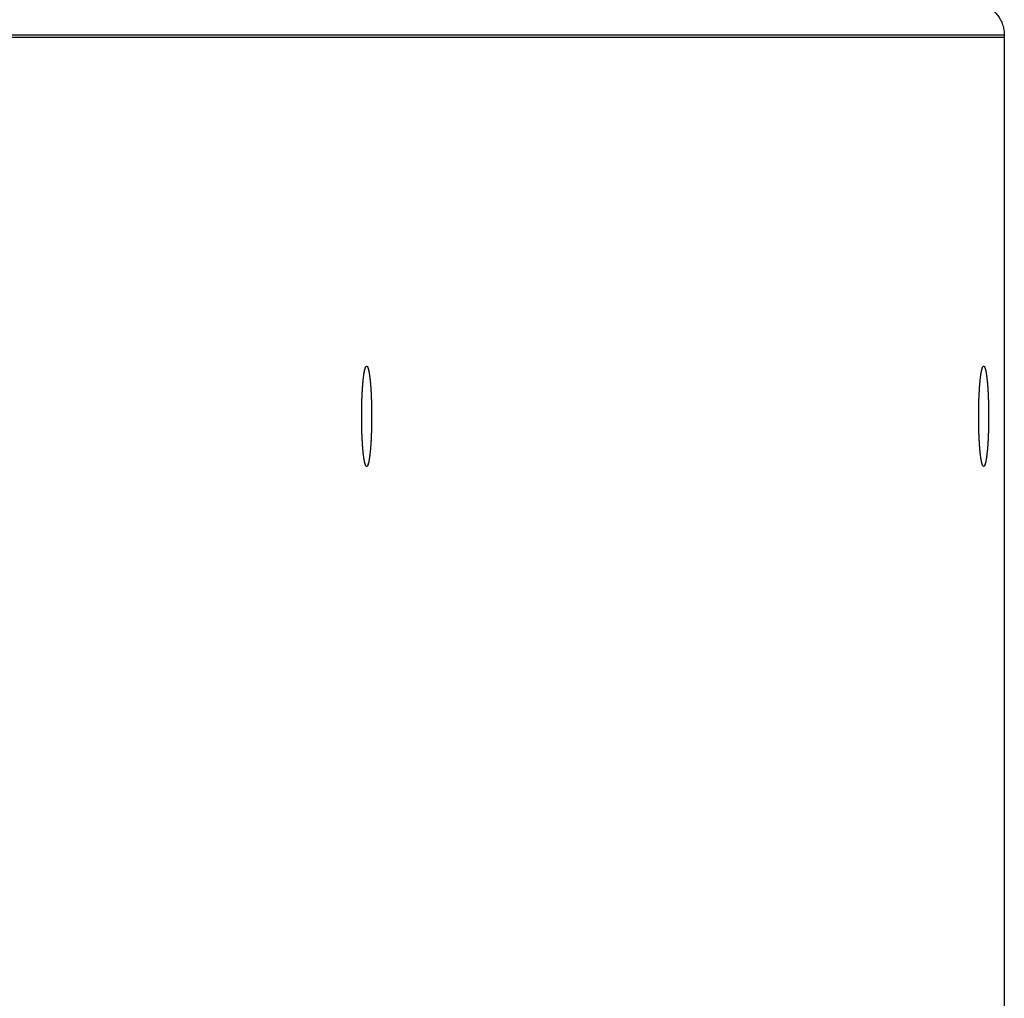
# Model space of a CAD drawing. Extents: x 8893 to 13743, y -3152 to 782.
# Drawn here: x 9542 to 9594, y -2000 to -1948 of the extents above; entities that cross this region are included whole.
import ezdxf

# ---------------------------------------------------------------- set-up
doc = ezdxf.new("R2010")
doc.units = 0
doc.header["$LTSCALE"] = 5
doc.linetypes.add('AUSGEZOGEN', pattern=[0])
doc.layers.add('VLB', color=7, linetype='AUSGEZOGEN')

msp = doc.modelspace()

# ---------------------------------------------------------------- linework, layer by layer
at = {"layer": 'VLB'}
for p, q in [((9594.063933326615, -1948.933926937059), (9493.317633365616, -1948.933926937059)), ((9594.063933326615, -1949.063256117359), (9493.317633365616, -1949.063256117359)), ((9594.063933326615, -1948.933926937059), (9594.063933326615, -2073.063256117359)), ((9594.063933326615, -1949.063256117359), (9594.063933326615, -2073.192585297759))]:
    msp.add_line(p, q, dxfattribs=at)
for points, start_tangent, end_tangent in [([(9593.320690448214, -1947.501412963859), (9593.535654038315, -1947.679954010259), (9593.719434364113, -1947.890324760159), (9593.867271931515, -1948.127233526659), (9593.975640936813, -1948.384523061559), (9594.041677697714, -1948.655716858259), (9594.063933326615, -1948.933926937059)], (0.8180071586619564, -0.575208039215198), (0, -1)), ([(9560.108418361113, -1968.569576849659), (9560.110629778614, -1968.463844929659), (9560.113344632915, -1968.356276307159), (9560.116503993515, -1968.249947967359), (9560.120102317815, -1968.145046446459), (9560.124133293313, -1968.041755777359), (9560.128589848115, -1967.940257166959), (9560.133464163915, -1967.840728678259), (9560.138747689613, -1967.743344918159), (9560.144431156015, -1967.648276730859), (9560.150504592515, -1967.555690898159), (9560.156957344116, -1967.465749847059), (9560.163778090515, -1967.378611364859), (9560.170954865913, -1967.294428322059), (9560.178475079614, -1967.213348404159), (9560.186325538813, -1967.135513853059), (9560.194492471015, -1967.061061216959), (9560.202961548614, -1966.990121110959), (9560.211717914113, -1966.922817988359), (9560.220746205814, -1966.859269921459), (9560.230030584913, -1966.799588395259), (9560.239554763615, -1966.743878111559), (9560.249302033113, -1966.692236804859), (9560.259255293615, -1966.644755071859), (9560.269397083415, -1966.601516211359), (9560.279709610615, -1966.562596079259), (9560.290174783513, -1966.528062954559), (9560.300774242514, -1966.497977420159), (9560.311489392614, -1966.472392256259), (9560.322301435815, -1966.451352347959), (9560.333191404115, -1966.434894606359), (9560.344140192912, -1966.423047904059), (9560.355128594114, -1966.415833024059), (9560.363659177816, -1966.413439737459)], (0.01880798350615978, 0.999823114233929), (0.9928617260809187, 0.1192710898902953)), ([(9560.108472716613, -1968.566695669059), (9560.109561055015, -1968.512290136759), (9560.112075583813, -1968.404227916359), (9560.115036845415, -1968.297321855459), (9560.118439644615, -1968.191759503559), (9560.122278011713, -1968.087726052759), (9560.126545213014, -1967.985404013259), (9560.131233762313, -1967.884972892559), (9560.136335434414, -1967.786608881059), (9560.141841279114, -1967.690484542559), (9560.147741637415, -1967.596768511859), (9560.154026157914, -1967.505625198859), (9560.160683815615, -1967.417214499659), (9560.167702930616, -1967.331691516859), (9560.175071189115, -1967.249206286659), (9560.182775664514, -1967.169903516359), (9560.190802840614, -1967.093922329859), (9560.199138635115, -1967.021396024059), (9560.207768424112, -1966.952451834659), (9560.216677068012, -1966.887210713159), (9560.225848938015, -1966.825787114859), (9560.235267943615, -1966.768288797359), (9560.244917560613, -1966.714816632459), (9560.254780860414, -1966.665464428359), (9560.264840539214, -1966.620318765659), (9560.275078949115, -1966.579458845259), (9560.285478128513, -1966.542956349159), (9560.296019833513, -1966.510875315359), (9560.306685570413, -1966.483272024759), (9560.317456628014, -1966.460194902959), (9560.328314110215, -1966.441684435059), (9560.339238969213, -1966.427773094659), (9560.350212039113, -1966.418485287059), (9560.361214069413, -1966.413837306159), (9560.363660966515, -1966.413446599159)], (0.01892175189451418, 0.9998209676263258), (0.9937022216119012, 0.1120530890407398)), ([(9560.363659177816, -1966.413439737459), (9560.366137330413, -1966.413262623759), (9560.366719768816, -1966.413256753359)], (0.9928617280193798, 0.1192710737537448), (0.9999985950344763, -0.001676284305638856)), ([(9560.363660966515, -1966.413446599159), (9560.366719914113, -1966.413274989059)], (0.9937022221177737, 0.1120530845545931), (1, 0)), ([(9560.366719768816, -1966.413256753359), (9560.377147088813, -1966.415341212559), (9560.388138554415, -1966.422065143859), (9560.399092444415, -1966.433422621559), (9560.409989542015, -1966.449393720859), (9560.420810730015, -1966.469950423059), (9560.431537024313, -1966.495056664559), (9560.442149607316, -1966.524668400659), (9560.452629861113, -1966.558733682159), (9560.462959399614, -1966.597192747159), (9560.473120101313, -1966.639978125159), (9560.483094141015, -1966.687014756259), (9560.492864020714, -1966.738220122159), (9560.502412600814, -1966.793504391259), (9560.511723129814, -1966.852770576159), (9560.520779273913, -1966.915914703859), (9560.529565145614, -1966.982825997959), (9560.538065331315, -1967.053387073459), (9560.546264919012, -1967.127474142259), (9560.554149523716, -1967.204957230459), (9560.561705313215, -1967.285700406259), (9560.568919032114, -1967.369562018859), (9560.575778025013, -1967.456394946459), (9560.582270258914, -1967.546046854459), (9560.588384344315, -1967.638360463159), (9560.594109555015, -1967.733173822959), (9560.599435846914, -1967.830320599159), (9560.604353876115, -1967.929630363059), (9560.608855014514, -1968.030928891859), (9560.612931365613, -1968.134038473359), (9560.616575778313, -1968.238778218359), (9560.619781858815, -1968.344964377759), (9560.622543982714, -1968.452410664959), (9560.624857304214, -1968.560928582659), (9560.626717765113, -1968.670327753559), (9560.628122101316, -1968.780416254259), (9560.629067849313, -1968.891000952259), (9560.629553349914, -1969.001887844259), (9560.629577751413, -1969.112882397159), (9560.629141010813, -1969.223789888659), (9560.628243894513, -1969.334415749359), (9560.626887976214, -1969.444565903959), (9560.625075634813, -1969.554047111659)], (0.9999985950445974, -0.001676278267951127), (-0.01869412092715032, -0.9998252496525386)), ([(9560.366719914113, -1966.413274989059), (9560.372225758812, -1966.413837306159), (9560.383227789214, -1966.418485287059), (9560.394200859115, -1966.427773094659), (9560.405125718113, -1966.441684435059), (9560.415983200215, -1966.460194902959), (9560.426754257813, -1966.483272024759), (9560.437419994814, -1966.510875315359), (9560.447961699814, -1966.542956349159), (9560.458360879114, -1966.579458845259), (9560.468599289015, -1966.620318765659), (9560.478658967913, -1966.665464428359), (9560.488522267613, -1966.714816632459), (9560.498171884614, -1966.768288797359), (9560.507590890214, -1966.825787114859), (9560.516762760315, -1966.887210713159), (9560.525671404215, -1966.952451834659), (9560.534301193115, -1967.021396024059), (9560.542636987615, -1967.093922329859), (9560.550664163813, -1967.169903516359), (9560.558368639213, -1967.249206286659), (9560.565736897614, -1967.331691516859), (9560.572756012614, -1967.417214499659), (9560.579413670315, -1967.505625198859), (9560.585698190913, -1967.596768511859), (9560.591598549214, -1967.690484542559), (9560.597104393913, -1967.786608881059), (9560.602206065912, -1967.884972892559), (9560.606894615314, -1967.985404013259), (9560.611161816614, -1968.087726052759), (9560.615000183712, -1968.191759503559), (9560.618402982913, -1968.297321855459), (9560.621364244413, -1968.404227916359), (9560.623878773313, -1968.512290136759), (9560.625942158113, -1968.621318938559), (9560.627550779114, -1968.731123048459), (9560.628701814014, -1968.841509832559), (9560.629393243715, -1968.952285634959), (9560.629623855213, -1969.063256117359)], (1, 0), (0, -1)), ([(9592.714161965912, -1968.569576849859), (9592.716373383413, -1968.463844929659), (9592.719088237714, -1968.356276307159), (9592.722247598314, -1968.249947967359), (9592.725845922614, -1968.145046446459), (9592.729876898113, -1968.041755777359), (9592.734333452914, -1967.940257166959), (9592.739207768715, -1967.840728678259), (9592.744491294416, -1967.743344918159), (9592.750174760815, -1967.648276730859), (9592.756248197315, -1967.555690898159), (9592.762700948915, -1967.465749847059), (9592.769521695314, -1967.378611364859), (9592.776698470716, -1967.294428322059), (9592.784218684414, -1967.213348404159), (9592.792069143616, -1967.135513853059), (9592.800236075815, -1967.061061216959), (9592.808705153515, -1966.990121110959), (9592.817461518913, -1966.922817988359), (9592.826489810614, -1966.859269921459), (9592.835774189713, -1966.799588395259), (9592.845298368415, -1966.743878111559), (9592.855045638014, -1966.692236804859), (9592.864998898414, -1966.644755071859), (9592.875140688313, -1966.601516211359), (9592.885453215513, -1966.562596079259), (9592.895918388313, -1966.528062954559), (9592.906517847314, -1966.497977420159), (9592.917232997414, -1966.472392256259), (9592.928045040615, -1966.451352347959), (9592.938935009013, -1966.434894606359), (9592.949883797715, -1966.423047904059), (9592.960872198913, -1966.415833024059), (9592.969402782615, -1966.413439737459)], (0.01880798350530302, 0.999823114233945), (0.9928617262534077, 0.1192710884544251)), ([(9592.714216321416, -1968.566695669059), (9592.715304659814, -1968.512290136759), (9592.717819188616, -1968.404227916359), (9592.720780450214, -1968.297321855459), (9592.724183249415, -1968.191759503559), (9592.728021616513, -1968.087726052759), (9592.732288817813, -1967.985404013259), (9592.736977367113, -1967.884972892559), (9592.742079039213, -1967.786608881059), (9592.747584883913, -1967.690484542559), (9592.753485242214, -1967.596768511859), (9592.759769762713, -1967.505625198859), (9592.766427420414, -1967.417214499659), (9592.773446535513, -1967.331691516859), (9592.780814793914, -1967.249206286659), (9592.788519269314, -1967.169903516359), (9592.796546445516, -1967.093922329859), (9592.804882239914, -1967.021396024059), (9592.813512028915, -1966.952451834659), (9592.822420672815, -1966.887210713159), (9592.831592542814, -1966.825787114859), (9592.841011548415, -1966.768288797359), (9592.850661165416, -1966.714816632459), (9592.860524465214, -1966.665464428359), (9592.870584144013, -1966.620318765659), (9592.880822554012, -1966.579458845259), (9592.891221733313, -1966.542956349159), (9592.901763438313, -1966.510875315359), (9592.912429175212, -1966.483272024759), (9592.923200232915, -1966.460194902959), (9592.934057715014, -1966.441684435059), (9592.944982574016, -1966.427773094659), (9592.955955643913, -1966.418485287059), (9592.966957674213, -1966.413837306159), (9592.969404571413, -1966.413446599159)], (0.01892175189365111, 0.9998209676263423), (0.9937022217677044, 0.1120530876590556)), ([(9592.969402782615, -1966.413439737459), (9592.971880935314, -1966.413262623759), (9592.972463373615, -1966.413256753359)], (0.9928617275560104, 0.1192710776110225), (0.9999985950344763, -0.001676284305638856)), ([(9592.969404571413, -1966.413446599159), (9592.972463518916, -1966.413274989059)], (0.9937022221177737, 0.1120530845545931), (1, 0)), ([(9592.972463373615, -1966.413256753359), (9592.982890693715, -1966.415341212559), (9592.993882159215, -1966.422065143859), (9593.004836049313, -1966.433422621559), (9593.015733146814, -1966.449393720859), (9593.026554334814, -1966.469950423059), (9593.037280629113, -1966.495056664559), (9593.047893212213, -1966.524668400659), (9593.058373465912, -1966.558733682159), (9593.068703004414, -1966.597192747159), (9593.078863706214, -1966.639978125159), (9593.088837745814, -1966.687014756259), (9593.098607625514, -1966.738220122159), (9593.108156205613, -1966.793504391259), (9593.117466734613, -1966.852770576159), (9593.126522878712, -1966.915914703859), (9593.135308750414, -1966.982825997959), (9593.143808936115, -1967.053387073459), (9593.152008523815, -1967.127474142259), (9593.159893128613, -1967.204957230459), (9593.167448918113, -1967.285700406259), (9593.174662636913, -1967.369562018859), (9593.181521629813, -1967.456394946459), (9593.188013863815, -1967.546046854459), (9593.194127949115, -1967.638360463159), (9593.199853159815, -1967.733173822959), (9593.205179451714, -1967.830320599159), (9593.210097480915, -1967.929630363059), (9593.214598619314, -1968.030928891859), (9593.218674970514, -1968.134038473359), (9593.222319383112, -1968.238778218359), (9593.225525463615, -1968.344964377759), (9593.228287587513, -1968.452410664959), (9593.230600909013, -1968.560928582659), (9593.232461369913, -1968.670327753559), (9593.233865706214, -1968.780416254259), (9593.234811454215, -1968.891000952259), (9593.235296954714, -1969.001887844259), (9593.235321356213, -1969.112882397159), (9593.234884615613, -1969.223789888659), (9593.233987499316, -1969.334415749359), (9593.232631581115, -1969.444565903959), (9593.230819239612, -1969.554047111659)], (0.9999985950445974, -0.001676278267951127), (-0.01869412092715032, -0.9998252496525386)), ([(9592.972463518916, -1966.413274989059), (9592.977969363714, -1966.413837306159), (9592.988971394014, -1966.418485287059), (9592.999944463914, -1966.427773094659), (9593.010869322916, -1966.441684435059), (9593.021726805015, -1966.460194902959), (9593.032497862612, -1966.483272024759), (9593.043163599614, -1966.510875315359), (9593.053705304614, -1966.542956349159), (9593.064104483914, -1966.579458845259), (9593.074342893815, -1966.620318765659), (9593.084402572713, -1966.665464428359), (9593.094265872413, -1966.714816632459), (9593.103915489515, -1966.768288797359), (9593.113334495112, -1966.825787114859), (9593.122506365115, -1966.887210713159), (9593.131415009015, -1966.952451834659), (9593.140044798016, -1967.021396024059), (9593.148380592414, -1967.093922329859), (9593.156407768613, -1967.169903516359), (9593.164112244012, -1967.249206286659), (9593.171480502413, -1967.331691516859), (9593.178499617414, -1967.417214499659), (9593.185157275115, -1967.505625198859), (9593.191441795712, -1967.596768511859), (9593.197342154013, -1967.690484542559), (9593.202847998713, -1967.786608881059), (9593.207949670716, -1967.884972892559), (9593.212638220113, -1967.985404013259), (9593.216905421414, -1968.087726052759), (9593.220743788515, -1968.191759503559), (9593.224146587712, -1968.297321855459), (9593.227107849216, -1968.404227916359), (9593.229622378112, -1968.512290136759), (9593.231685762916, -1968.621318938559), (9593.233294383914, -1968.731123048459), (9593.234445418915, -1968.841509832559), (9593.235136848612, -1968.952285634959), (9593.235367460013, -1969.063256117359)], (1, 0), (0, -1)), ([(9560.103827471314, -1969.038468819659), (9560.103862076914, -1969.013629837659), (9560.104298817412, -1968.902722346159), (9560.105195933815, -1968.792096485459), (9560.106551852015, -1968.681946330859), (9560.107919584512, -1968.596871441959)], (0.0009281832963234468, 0.9999995692377915), (0.01773448673755679, 0.9998427316234065)), ([(9560.103827471314, -1969.038468819659), (9560.104046584514, -1968.952285634959), (9560.104738014215, -1968.841509832559), (9560.105889049213, -1968.731123048459), (9560.107497670113, -1968.621318938559), (9560.107919584316, -1968.596871441959)], (0.0009278397843783966, 0.9999995695565747), (0.01773407236274743, 0.9998427389732012)), ([(9560.107919584512, -1968.596871441959), (9560.108364193413, -1968.572465123159)], (0.01773448798382023, 0.9998427316013012), (0.01869412205122052, 0.9998252496315215)), ([(9560.107919584316, -1968.596871441959), (9560.108364186213, -1968.572465118359)], (0.01773407091386591, 0.9998427389988997), (0.01869406850496648, 0.9998252506326952)), ([(9560.108364193413, -1968.572465123159), (9560.108418361113, -1968.569576849659)], (0.0186941114992126, 0.9998252498288165), (0.01880799924767846, 0.9998231139378103)), ([(9560.108364186213, -1968.572465118359), (9560.108418353815, -1968.569576849559)], (0.01869407205268149, 0.9998252505663623), (0.01880803049357843, 0.9998231133500328)), ([(9560.108418353815, -1968.569576849559), (9560.108472716613, -1968.566695669059)], (0.01880800410118105, 0.9998231138465095), (0.01892175676181817, 0.9998209675342115)), ([(9592.709571076113, -1969.038468818559), (9592.709605681714, -1969.013629837659), (9592.710042422215, -1968.902722346159), (9592.710939538614, -1968.792096485459), (9592.712295456815, -1968.681946330859), (9592.713663189315, -1968.596871441359)], (0.0009281835240225592, 0.9999995692375802), (0.01773448676164761, 0.9998427316229793)), ([(9592.709571076113, -1969.038468818559), (9592.709790189314, -1968.952285634959), (9592.710481619015, -1968.841509832559), (9592.711632654013, -1968.731123048459), (9592.713241274912, -1968.621318938559), (9592.713663189115, -1968.596871441359)], (0.0009278397856389869, 0.9999995695565734), (0.01773407261320469, 0.9998427389687589)), ([(9592.713663189315, -1968.596871441359), (9592.714107798212, -1968.572465123159)], (0.01773448841966031, 0.9998427315935707), (0.01869412243406727, 0.9998252496243633)), ([(9592.713663189115, -1968.596871441359), (9592.714107791013, -1968.572465118359)], (0.01773407127705745, 0.9998427389924579), (0.01869406896438105, 0.9998252506241053)), ([(9592.714107798212, -1968.572465123159), (9592.714161965912, -1968.569576849859)], (0.01869411279324244, 0.9998252498046214), (0.01880799989863365, 0.999823113925565)), ([(9592.714107791013, -1968.572465118359), (9592.714161958615, -1968.569576849659)], (0.01869407334671066, 0.9998252505421674), (0.01880803114453579, 0.9998231133377876)), ([(9592.714161958615, -1968.569576849659), (9592.714216321416, -1968.566695669059)], (0.01880800344862457, 0.9998231138587849), (0.01892175610531636, 0.9998209675466357)), ([(9560.103815967013, -1969.063256121859), (9560.103827471314, -1969.038468819659)], (4.841187721342374e-08, 0.9999999999999988), (0.0009281847816196774, 0.9999995692364129)), ([(9560.103815973114, -1969.063256117359), (9560.103827471314, -1969.038468819659)], (0, 1), (0.0009278377889576525, 0.9999995695584262)), ([(9560.103816129213, -1969.066200995759), (9560.103815967013, -1969.063256121859)], (-0.000110225432073038, 0.999999993925177), (3.395731138097286e-08, 0.9999999999999994)), ([(9560.103816135314, -1969.066200995759), (9560.103815973114, -1969.063256117359)], (-0.0001101913026394605, 0.9999999939289386), (0, 1)), ([(9560.103816612413, -1969.069128401559), (9560.103816129213, -1969.066200995759)], (-0.0002198533617822893, 0.9999999758322495), (-0.000110234118563045, 0.9999999939242197)), ([(9560.361500949213, -1971.712732852959), (9560.361214069413, -1971.712674928559), (9560.350212039113, -1971.708026947759), (9560.339238969213, -1971.698739140159), (9560.328314110215, -1971.684827799759), (9560.317456628014, -1971.666317331859), (9560.306685570413, -1971.643240209959), (9560.296019833513, -1971.615636919359), (9560.285478128513, -1971.583555885559), (9560.275078949115, -1971.547053389559), (9560.264840539214, -1971.506193469059), (9560.254780860414, -1971.461047806459), (9560.244917560613, -1971.411695602359), (9560.235267943615, -1971.358223437459), (9560.225848938015, -1971.300725119959), (9560.216677068012, -1971.239301521559), (9560.207768424112, -1971.174060400159), (9560.199138635115, -1971.105116210759), (9560.190802840614, -1971.032589904859), (9560.182775664514, -1970.956608718459), (9560.175071189115, -1970.877305948059), (9560.167702930616, -1970.794820717959), (9560.160683815615, -1970.709297735159), (9560.154026157914, -1970.620887035959), (9560.147741637415, -1970.529743722859), (9560.141841279114, -1970.436027692259), (9560.136335434414, -1970.339903353759), (9560.131233762313, -1970.241539342259), (9560.126545213014, -1970.141108221559), (9560.122278011713, -1970.038786181959), (9560.118439644615, -1969.934752731259), (9560.115036845415, -1969.829190379259), (9560.112075583813, -1969.722284318359), (9560.109561055015, -1969.614222098059), (9560.107497670113, -1969.505193296159), (9560.105889049213, -1969.395389186359), (9560.104738014215, -1969.285002402259), (9560.104046584514, -1969.174226599759), (9560.103816135314, -1969.066200995759)], (-0.9812957513183707, 0.1925062296252117), (-0.0001102047716695404, 0.9999999939274543)), ([(9560.361503274613, -1971.712720663559), (9560.356292739412, -1971.711171022259), (9560.345301273814, -1971.704447090959), (9560.334347383814, -1971.693089613259), (9560.323450286214, -1971.677118513959), (9560.312629098313, -1971.656561811759), (9560.301902804014, -1971.631455570259), (9560.291290220914, -1971.601843834159), (9560.280809967215, -1971.567778552559), (9560.270480428713, -1971.529319487659), (9560.260319726913, -1971.486534109559), (9560.250345687215, -1971.439497478459), (9560.240575807515, -1971.388292112559), (9560.231027227415, -1971.333007843559), (9560.221716698416, -1971.273741658659), (9560.212660554313, -1971.210597530959), (9560.203874682713, -1971.143686236859), (9560.195374496914, -1971.073125161259), (9560.187174909213, -1970.999038092559), (9560.179290304513, -1970.921555004359), (9560.171734515014, -1970.840811828559), (9560.164520796116, -1970.756950215959), (9560.157661803216, -1970.670117288359), (9560.151169569315, -1970.580465380359), (9560.145055483914, -1970.488151771659), (9560.139330273316, -1970.393338411859), (9560.134003981315, -1970.296191635659), (9560.129085952216, -1970.196881871659), (9560.124584813813, -1970.095583342959), (9560.120508462613, -1969.992473761459), (9560.116864050015, -1969.887734016359), (9560.113657969512, -1969.781547856959), (9560.110895845613, -1969.674101569859), (9560.108582524015, -1969.565583652159), (9560.106722063214, -1969.456184481259), (9560.105317726913, -1969.346095980559), (9560.104371978912, -1969.235511282559), (9560.103886478315, -1969.124624390459), (9560.103816612413, -1969.069128401559)], (-0.980469362508536, 0.1966718820322444), (-0.0002198434763435783, 0.9999999758344228)), ([(9560.629623855213, -1969.063256117359), (9560.629393243715, -1969.174226599759), (9560.628701814014, -1969.285002402259), (9560.627550779114, -1969.395389186359), (9560.625942158113, -1969.505193296159), (9560.623878773313, -1969.614222098059), (9560.621364244413, -1969.722284318359), (9560.618402982913, -1969.829190379259), (9560.615000183712, -1969.934752731259), (9560.611161816614, -1970.038786181959), (9560.606894615314, -1970.141108221559), (9560.602206065912, -1970.241539342259), (9560.597104393913, -1970.339903353759), (9560.591598549214, -1970.436027692259), (9560.585698190913, -1970.529743722859), (9560.579413670315, -1970.620887035959), (9560.572756012614, -1970.709297735159), (9560.565736897614, -1970.794820717959), (9560.558368639213, -1970.877305948059), (9560.550664163813, -1970.956608718459), (9560.542636987615, -1971.032589904859), (9560.534301193115, -1971.105116210759), (9560.525671404215, -1971.174060400159), (9560.516762760315, -1971.239301521559), (9560.507590890214, -1971.300725119959), (9560.498171884614, -1971.358223437459), (9560.488522267613, -1971.411695602359), (9560.478658967913, -1971.461047806459), (9560.468599289015, -1971.506193469059), (9560.458360879114, -1971.547053389559), (9560.447961699814, -1971.583555885559), (9560.437419994814, -1971.615636919359), (9560.426754257813, -1971.643240209959), (9560.415983200215, -1971.666317331859), (9560.405125718113, -1971.684827799759), (9560.394200859115, -1971.698739140159), (9560.383227789214, -1971.708026947759), (9560.372225758812, -1971.712674928559), (9560.366719914113, -1971.713237245759)], (0, -1), (-1, 0)), ([(9592.709559571813, -1969.063256121859), (9592.709571076113, -1969.038468818559)], (4.8411874869714e-08, 0.9999999999999988), (0.0009281847404291266, 0.9999995692364511)), ([(9592.709559577914, -1969.063256117359), (9592.709571076113, -1969.038468818559)], (0, 1), (0.0009278417821017608, 0.999999569554721)), ([(9592.709559734114, -1969.066200995959), (9592.709559571813, -1969.063256121859)], (-0.0001102254245871199, 0.9999999939251779), (3.395730907477503e-08, 0.9999999999999994)), ([(9592.709559740215, -1969.066200995959), (9592.709559577914, -1969.063256117359)], (-0.0001101912988976662, 0.9999999939289389), (0, 1)), ([(9592.709560217216, -1969.069128401559), (9592.709559734114, -1969.066200995959)], (-0.0002198533692924666, 0.9999999758322478), (-0.0001102341260942267, 0.9999999939242188)), ([(9592.967244554013, -1971.712732852959), (9592.966957674213, -1971.712674928559), (9592.955955643913, -1971.708026947759), (9592.944982574016, -1971.698739140159), (9592.934057715014, -1971.684827799759), (9592.923200232915, -1971.666317331859), (9592.912429175212, -1971.643240209959), (9592.901763438313, -1971.615636919359), (9592.891221733313, -1971.583555885559), (9592.880822554012, -1971.547053389559), (9592.870584144013, -1971.506193469059), (9592.860524465214, -1971.461047806459), (9592.850661165416, -1971.411695602359), (9592.841011548415, -1971.358223437459), (9592.831592542814, -1971.300725119959), (9592.822420672815, -1971.239301521559), (9592.813512028915, -1971.174060400159), (9592.804882239914, -1971.105116210759), (9592.796546445516, -1971.032589904859), (9592.788519269314, -1970.956608718459), (9592.780814793914, -1970.877305948059), (9592.773446535513, -1970.794820717959), (9592.766427420414, -1970.709297735159), (9592.759769762713, -1970.620887035959), (9592.753485242214, -1970.529743722859), (9592.747584883913, -1970.436027692259), (9592.742079039213, -1970.339903353759), (9592.736977367113, -1970.241539342259), (9592.732288817813, -1970.141108221559), (9592.728021616513, -1970.038786181959), (9592.724183249415, -1969.934752731259), (9592.720780450214, -1969.829190379259), (9592.717819188616, -1969.722284318359), (9592.715304659814, -1969.614222098059), (9592.713241274912, -1969.505193296159), (9592.711632654013, -1969.395389186359), (9592.710481619015, -1969.285002402259), (9592.709790189314, -1969.174226599759), (9592.709559740215, -1969.066200995959)], (-0.9812957513720647, 0.1925062293515076), (-0.000110204771677754, 0.9999999939274543)), ([(9592.967246879514, -1971.712720663559), (9592.962036344215, -1971.711171022259), (9592.951044878613, -1971.704447090959), (9592.940090988614, -1971.693089613259), (9592.929193891014, -1971.677118513959), (9592.918372703116, -1971.656561811759), (9592.907646408814, -1971.631455570259), (9592.897033825713, -1971.601843834159), (9592.886553572014, -1971.567778552559), (9592.876224033513, -1971.529319487659), (9592.866063331716, -1971.486534109559), (9592.856089292112, -1971.439497478459), (9592.846319412314, -1971.388292112559), (9592.836770832215, -1971.333007843559), (9592.827460303215, -1971.273741658659), (9592.818404159116, -1971.210597530959), (9592.809618287512, -1971.143686236859), (9592.801118101714, -1971.073125161359), (9592.792918514115, -1970.999038092559), (9592.785033909313, -1970.921555004359), (9592.777478119813, -1970.840811828559), (9592.770264401013, -1970.756950215959), (9592.763405408114, -1970.670117288359), (9592.756913174115, -1970.580465380359), (9592.750799088713, -1970.488151771659), (9592.745073878115, -1970.393338411859), (9592.739747586114, -1970.296191635659), (9592.734829557015, -1970.196881871659), (9592.730328418613, -1970.095583342959), (9592.726252067416, -1969.992473761459), (9592.722607654814, -1969.887734016459), (9592.719401574315, -1969.781547856959), (9592.716639450413, -1969.674101569859), (9592.714326128815, -1969.565583652159), (9592.712465668013, -1969.456184481259), (9592.711061331713, -1969.346095980559), (9592.710115583715, -1969.235511282559), (9592.709630083114, -1969.124624390459), (9592.709560217216, -1969.069128401559)], (-0.9804693624699801, 0.1966718822244574), (-0.0002198434763435783, 0.9999999758344228)), ([(9593.235367460013, -1969.063256117359), (9593.235136848612, -1969.174226599759), (9593.234445418915, -1969.285002402259), (9593.233294383914, -1969.395389186359), (9593.231685762916, -1969.505193296159), (9593.229622378112, -1969.614222098059), (9593.227107849216, -1969.722284318359), (9593.224146587712, -1969.829190379259), (9593.220743788515, -1969.934752731259), (9593.216905421414, -1970.038786181959), (9593.212638220113, -1970.141108221559), (9593.207949670716, -1970.241539342259), (9593.202847998713, -1970.339903353759), (9593.197342154013, -1970.436027692259), (9593.191441795712, -1970.529743722859), (9593.185157275115, -1970.620887035959), (9593.178499617414, -1970.709297735159), (9593.171480502413, -1970.794820717959), (9593.164112244012, -1970.877305948059), (9593.156407768613, -1970.956608718459), (9593.148380592414, -1971.032589904859), (9593.140044798016, -1971.105116210759), (9593.131415009015, -1971.174060400159), (9593.122506365115, -1971.239301521559), (9593.113334495112, -1971.300725119959), (9593.103915489515, -1971.358223437459), (9593.094265872413, -1971.411695602359), (9593.084402572713, -1971.461047806459), (9593.074342893815, -1971.506193469059), (9593.064104483914, -1971.547053389559), (9593.053705304614, -1971.583555885559), (9593.043163599614, -1971.615636919359), (9593.032497862612, -1971.643240209959), (9593.021726805015, -1971.666317331859), (9593.010869322916, -1971.684827799759), (9592.999944463914, -1971.698739140159), (9592.988971394014, -1971.708026947759), (9592.977969363714, -1971.712674928559), (9592.972463518916, -1971.713237245759)], (0, -1), (-1, 0)), ([(9560.625075634813, -1969.554047111659), (9560.622810049714, -1969.662667305059), (9560.620095195412, -1969.770235927659), (9560.616935834812, -1969.876564267459), (9560.613337510415, -1969.981465788359), (9560.609306535014, -1970.084756457459), (9560.604849980213, -1970.186255067859), (9560.599975664314, -1970.285783556459), (9560.594692138715, -1970.383167316659), (9560.589008672214, -1970.478235503959), (9560.582935235816, -1970.570821336659), (9560.576482484215, -1970.660762387659), (9560.569661737714, -1970.747900869859), (9560.562484962415, -1970.832083912759), (9560.554964748615, -1970.913163830559), (9560.547114289515, -1970.990998381759), (9560.538947357312, -1971.065451017859), (9560.530478279616, -1971.136391123759), (9560.521721914116, -1971.203694246459), (9560.512693622513, -1971.267242313359), (9560.503409243312, -1971.326923839459), (9560.493885064712, -1971.382634123259), (9560.484137795112, -1971.434275429859), (9560.474184534713, -1971.481757162959), (9560.464042744814, -1971.524996023359), (9560.453730217614, -1971.563916155559), (9560.443265044814, -1971.598449280259), (9560.432665585813, -1971.628534814659), (9560.421950435713, -1971.654119978559), (9560.411138392414, -1971.675159886859), (9560.400248424114, -1971.691617628359), (9560.389299635415, -1971.703464330759), (9560.378311234115, -1971.710679210759), (9560.367302497812, -1971.713249611059), (9560.366720059516, -1971.713255481459)], (-0.01869412091424887, -0.9998252496527799), (-0.9999985950449714, 0.001676278044854181)), ([(9593.230819239612, -1969.554047111659), (9593.228553654513, -1969.662667305059), (9593.225838800216, -1969.770235927659), (9593.222679439616, -1969.876564267459), (9593.219081115214, -1969.981465788359), (9593.215050139814, -1970.084756457459), (9593.210593585016, -1970.186255067859), (9593.205719269215, -1970.285783556459), (9593.200435743514, -1970.383167316659), (9593.194752277013, -1970.478235503959), (9593.188678840615, -1970.570821336659), (9593.182226089015, -1970.660762387659), (9593.175405342514, -1970.747900869859), (9593.168228567214, -1970.832083912759), (9593.160708353415, -1970.913163830559), (9593.152857894314, -1970.990998381759), (9593.144690962115, -1971.065451017859), (9593.136221884415, -1971.136391123759), (9593.127465518915, -1971.203694246459), (9593.118437227313, -1971.267242313359), (9593.109152848116, -1971.326923839459), (9593.099628669515, -1971.382634123259), (9593.089881399916, -1971.434275429859), (9593.079928139516, -1971.481757162959), (9593.069786349613, -1971.524996023359), (9593.059473822414, -1971.563916155559), (9593.049008649614, -1971.598449280259), (9593.038409190613, -1971.628534814659), (9593.027694040513, -1971.654119978559), (9593.016881997213, -1971.675159886859), (9593.005992028913, -1971.691617628359), (9592.995043240215, -1971.703464330759), (9592.984054839013, -1971.710679210759), (9592.973046102616, -1971.713249611059), (9592.972463664315, -1971.713255481459)], (-0.01869412091424887, -0.9998252496527799), (-0.9999985950444401, 0.001676278361676531)), ([(9560.366719914113, -1971.713237245759), (9560.361500949213, -1971.712732852959)], (-1, 0), (-0.9812957508024278, 0.1925062322552169)), ([(9560.366720059516, -1971.713255481459), (9560.361503274613, -1971.712720663559)], (-0.9999985950588257, 0.001676269779888839), (-0.9804693609517191, 0.1966718897934521)), ([(9592.972463518916, -1971.713237245759), (9592.967244554013, -1971.712732852959)], (-1, 0), (-0.9812957508024278, 0.1925062322552169)), ([(9592.972463664315, -1971.713255481459), (9592.967246879514, -1971.712720663559)], (-0.9999985950588257, 0.001676269779888839), (-0.9804693609517191, 0.1966718897934521))]:
    msp.add_spline(points, degree=3, dxfattribs=dict(at, start_tangent=start_tangent, end_tangent=end_tangent))

doc.saveas('drawing.dxf')
